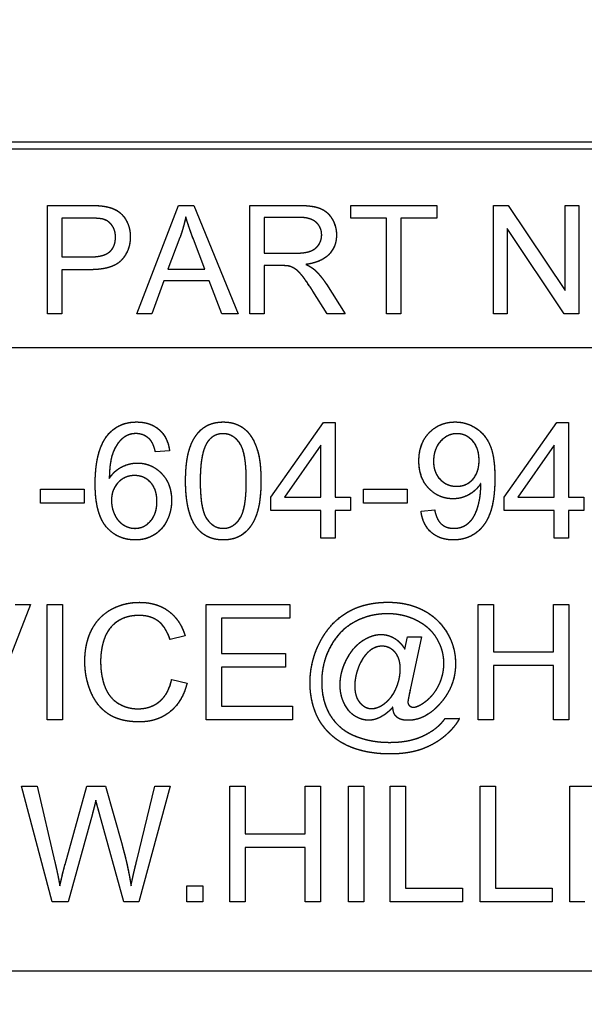
# Model space of a CAD drawing. Units: millimetres. Extents: x 173 to 2322, y 22 to 3027.
# Drawn here: x 746 to 754, y 940 to 953 of the extents above; entities that cross this region are included whole.
import ezdxf

# ---------------------------------------------------------------- set-up
doc = ezdxf.new("R2010")
doc.units = ezdxf.units.MM
doc.header["$LTSCALE"] = 11.111111
doc.linetypes.add('LONG_DASH_DOTTED', pattern=[0.3001, 0.2362, -0.0295, 0.0049, -0.0295])
for name, color, linetype, lineweight in [('Dimensions(Hillmar_metric)', 7, 'Continuous', 13), ('Overlay [based on Phantom Lines(Hillmar_metric)]', 7, 'LONG_DASH_DOTTED', 25), ('Visible Edges(Hillmar_metric)', 7, 'Continuous', 25)]:
    doc.layers.add(name, color=color, linetype=linetype, lineweight=lineweight)
doc.styles.add('Hillmar_metric_Dimensions', font='arial.ttf')
doc.dimstyles.new('DEFAULT-ISO-Method 1b-Hillmar_metric', dxfattribs={"dimscale": 11.111111, "dimtxt": 2, "dimasz": 2.5, "dimexe": 1, "dimexo": 1, "dimgap": 0.25, "dimtad": 1, "dimtih": 1, "dimtoh": 1, "dimrnd": 1e-08, "dimdsep": 46, "dimtxsty": 'Hillmar_metric_Dimensions', "dimcen": 0.09, "dimdle": 8, "dimclrd": 7, "dimclre": 7, "dimclrt": 7, "dimazin": 2, "dimtfac": 0.75, "dimtmove": 0, "dimatfit": 3, "dimfxl": 1, "dimtolj": 1, "dimlwd": 9, "dimlwe": 9, "dimarcsym": 0})

# ---------------------------------------------------------------- blocks, each defined once
blk = doc.blocks.new('*D28')
at = {"layer": 'Defpoints', "color": 0, "linetype": 'Continuous', "transparency": 16777216}
for p in [(867.867, 1112.602), (749.872, 819.805), (867.867, 740.432)]:
    blk.add_point(p, dxfattribs=at)
at = {"layer": 'Dimensions(Hillmar_metric)', "color": 7, "linetype": 'Continuous', "lineweight": 9, "transparency": 16777216}
for p, q in [((867.867, 1101.49), (867.867, 729.32)), ((749.872, 808.694), (749.872, 729.32)), ((777.65, 740.432), (840.089, 740.432))]:
    blk.add_line(p, q, dxfattribs=at)
at = {"layer": 'Dimensions(Hillmar_metric)', "color": 7, "linetype": 'Continuous', "transparency": 16777216}
for points in [[(777.65, 745.061), (777.65, 735.802), (749.872, 740.432)], [(840.089, 745.061), (840.089, 735.802), (867.867, 740.432)]]:
    blk.add_solid(points, dxfattribs=at)
at = {"layer": 'Dimensions(Hillmar_metric)', "color": 7, "linetype": 'Continuous', "lineweight": 13, "transparency": 16777216, "insert": (808.869, 754.555), "char_height": 22.2222, "attachment_point": 5, "style": 'Hillmar_metric_Dimensions'}
blk.add_mtext('\\A1;118', dxfattribs=at)
blk = doc.blocks.new('*D31')
at = {"layer": 'Defpoints', "color": 0, "linetype": 'Continuous', "transparency": 16777216}
for p in [(516.136, 1524.805), (749.856, 1524.805), (749.872, 819.805)]:
    blk.add_point(p, dxfattribs=at)
at = {"layer": 'Dimensions(Hillmar_metric)', "color": 7, "linetype": 'Continuous', "lineweight": 9, "transparency": 16777216}
for p, q in [((738.745, 1524.805), (505.025, 1524.805)), ((516.136, 1497.028), (516.136, 1186.429)), ((516.136, 847.583), (516.136, 1158.181)), ((738.761, 819.805), (505.025, 819.805))]:
    blk.add_line(p, q, dxfattribs=at)
at = {"layer": 'Dimensions(Hillmar_metric)', "color": 7, "linetype": 'Continuous', "transparency": 16777216}
for points in [[(511.506, 1497.028), (520.766, 1497.028), (516.136, 1524.805)], [(511.506, 847.583), (520.766, 847.583), (516.136, 819.805)]]:
    blk.add_solid(points, dxfattribs=at)
at = {"layer": 'Dimensions(Hillmar_metric)', "color": 7, "linetype": 'Continuous', "lineweight": 13, "transparency": 16777216, "insert": (516.136, 1172.305), "char_height": 22.2222, "attachment_point": 5, "style": 'Hillmar_metric_Dimensions'}
blk.add_mtext('\\A1;705', dxfattribs=at)

msp = doc.modelspace()

# ---------------------------------------------------------------- linework, layer by layer
at = {"layer": 'Overlay [based on Phantom Lines(Hillmar_metric)]'}
for p, q in [((736.971, 951.8035), (773.771, 951.8043)), ((773.771, 951.7043), (736.971, 951.7035)), ((746.157, 950.9264), (746.723, 950.9265)), ((746.1571, 949.4264), (746.157, 950.9264)), ((747.3918, 949.4265), (747.968, 950.9265)), ((747.968, 950.9265), (748.1829, 950.9265)), ((748.1829, 950.9265), (748.7958, 949.4265)), ((748.957, 950.9265), (749.6223, 950.9265)), ((748.957, 949.4265), (748.957, 950.9265)), ((750.3552, 950.9265), (751.5442, 950.9266)), ((750.3552, 950.7493), (750.3552, 950.9265)), ((751.5442, 950.9266), (751.5442, 950.7493)), ((752.3285, 950.9266), (752.532, 950.9266)), ((752.3286, 949.4266), (752.3285, 950.9266)), ((752.532, 950.9266), (753.3209, 949.749)), ((753.3209, 950.9266), (753.5107, 950.9266)), ((753.3209, 949.749), (753.3209, 950.9266)), ((753.5107, 950.9266), (753.5107, 949.4266)), ((746.356, 950.7492), (746.356, 950.213)), ((746.7401, 950.7492), (746.356, 950.7492)), ((749.1559, 950.7607), (749.1559, 950.2645)), ((749.6304, 950.7607), (749.1559, 950.7607)), ((750.8491, 950.7493), (750.3552, 950.7493)), ((750.8491, 949.4265), (750.8491, 950.7493)), ((751.5442, 950.7493), (751.048, 950.7493)), ((751.048, 950.7493), (751.0481, 949.4265)), ((752.5183, 950.6042), (752.5183, 949.4266)), ((753.3072, 949.4266), (752.5183, 950.6042)), ((747.9897, 950.4817), (747.824, 950.0416)), ((748.3339, 950.0416), (748.1761, 950.4577)), ((746.356, 950.213), (746.7436, 950.213)), ((749.1559, 950.2645), (749.5823, 950.2645)), ((746.7413, 950.0358), (746.356, 950.0358)), ((746.356, 950.0358), (746.356, 949.4264)), ((747.824, 950.0416), (748.3339, 950.0416)), ((749.3857, 950.0931), (749.1559, 950.093)), ((749.1559, 950.093), (749.1559, 949.4265)), ((747.7668, 949.8804), (747.6022, 949.4265)), ((748.3956, 949.8804), (747.7668, 949.8804)), ((748.5694, 949.4265), (748.3956, 949.8804)), ((750.0179, 949.8347), (750.2775, 949.4265)), ((750.0294, 949.4265), (749.8305, 949.7386)), ((746.356, 949.4264), (746.1571, 949.4264)), ((747.6022, 949.4265), (747.3918, 949.4265)), ((748.7958, 949.4265), (748.5694, 949.4265)), ((749.1559, 949.4265), (748.957, 949.4265)), ((750.2775, 949.4265), (750.0294, 949.4265)), ((751.0481, 949.4265), (750.8491, 949.4265)), ((752.5183, 949.4266), (752.3286, 949.4266)), ((753.5107, 949.4266), (753.3072, 949.4266)), ((774.7711, 948.9543), (724.9711, 948.9532)), ((749.2461, 946.886), (749.9753, 947.9226)), ((749.9753, 947.9226), (750.1363, 947.9226)), ((750.1363, 947.9226), (750.1363, 946.8861)), ((752.4754, 946.8861), (753.2046, 947.9227)), ((753.2046, 947.9227), (753.3656, 947.9227)), ((753.3656, 947.9227), (753.3656, 946.8861)), ((749.94, 947.608), (749.4388, 946.886)), ((749.94, 946.8861), (749.94, 947.608)), ((753.1692, 947.6081), (752.668, 946.8861)), ((753.1693, 946.8861), (753.1692, 947.6081)), ((747.8461, 947.5299), (747.651, 947.5141)), ((746.0583, 947.0006), (746.6632, 947.0006)), ((746.0583, 946.803), (746.0583, 947.0006)), ((746.6632, 947.0006), (746.6632, 946.8031)), ((750.5302, 946.8031), (750.5302, 947.0007)), ((750.5302, 947.0007), (751.1351, 947.0007)), ((751.1351, 947.0007), (751.1351, 946.8032)), ((746.6632, 946.8031), (746.0583, 946.803)), ((749.2461, 946.7056), (749.2461, 946.886)), ((749.4388, 946.886), (749.94, 946.8861)), ((750.1363, 946.8861), (750.3522, 946.8861)), ((750.3522, 946.8861), (750.3522, 946.7056)), ((751.1351, 946.8032), (750.5302, 946.8031)), ((752.4754, 946.7056), (752.4754, 946.8861)), ((752.668, 946.8861), (753.1693, 946.8861)), ((753.3656, 946.8861), (753.5815, 946.8861)), ((753.5815, 946.8861), (753.5815, 946.7056)), ((749.94, 946.7056), (749.2461, 946.7056)), ((749.94, 946.3226), (749.94, 946.7056)), ((750.1363, 946.7056), (750.1363, 946.3226)), ((750.3522, 946.7056), (750.1363, 946.7056)), ((751.3266, 946.6934), (751.5156, 946.7105)), ((753.1693, 946.7056), (752.4754, 946.7056)), ((753.1693, 946.3227), (753.1693, 946.7056)), ((753.3656, 946.7056), (753.3656, 946.3227)), ((753.5815, 946.7056), (753.3656, 946.7056)), ((750.1363, 946.3226), (749.94, 946.3226)), ((753.3656, 946.3227), (753.1693, 946.3227)), ((745.9236, 945.4046), (745.2968, 943.8046)), ((745.7077, 945.4046), (745.9236, 945.4046)), ((746.1504, 945.4046), (746.3626, 945.4046)), ((746.1504, 943.8046), (746.1504, 945.4046)), ((746.3626, 945.4046), (746.3626, 943.8046)), ((748.354, 945.4047), (749.5126, 945.4047)), ((748.3541, 943.8047), (748.354, 945.4047)), ((749.5126, 945.4047), (749.5126, 945.2157)), ((752.1187, 943.8048), (752.1187, 945.4048)), ((752.1187, 945.4048), (752.3309, 945.4048)), ((752.3309, 945.4048), (752.3309, 944.7475)), ((753.1602, 944.7475), (753.1601, 945.4048)), ((753.1601, 945.4048), (753.3723, 945.4048)), ((753.3723, 945.4048), (753.3724, 943.8048)), ((748.5662, 945.2157), (748.5663, 944.7266)), ((749.5126, 945.2157), (748.5662, 945.2157)), ((748.0614, 944.9669), (747.8528, 944.9169)), ((751.1016, 944.7864), (751.1394, 944.956)), ((751.1394, 944.956), (751.3345, 944.956)), ((751.3345, 944.956), (751.1772, 944.223)), ((748.5663, 944.7266), (749.4528, 944.7267)), ((749.4528, 944.7267), (749.4528, 944.5376)), ((752.3309, 944.7475), (753.1602, 944.7475)), ((749.4528, 944.5376), (748.5663, 944.5376)), ((748.5663, 944.5376), (748.5663, 943.9937)), ((753.1602, 944.5584), (752.3309, 944.5584)), ((752.3309, 944.5584), (752.3309, 943.8048)), ((753.1602, 943.8048), (753.1602, 944.5584)), ((747.876, 944.3669), (748.0882, 944.3132)), ((748.5663, 943.9937), (749.5492, 943.9937)), ((749.5492, 943.9937), (749.5492, 943.8047)), ((746.3626, 943.8046), (746.1504, 943.8046)), ((749.5492, 943.8047), (748.3541, 943.8047)), ((751.6602, 943.8255), (751.8577, 943.8255)), ((752.3309, 943.8048), (752.1187, 943.8048)), ((753.3724, 943.8048), (753.1602, 943.8048)), ((745.798, 942.8867), (746.0151, 942.8867)), ((746.2224, 941.2867), (745.798, 942.8867)), ((746.0151, 942.8867), (746.259, 941.8379)), ((746.3992, 941.8062), (746.7029, 942.8867)), ((746.7029, 942.8867), (746.959, 942.8867)), ((746.959, 942.8867), (747.1883, 942.077)), ((747.3919, 941.8587), (747.6419, 942.8867)), ((747.8553, 942.8867), (747.4188, 941.2867)), ((747.6419, 942.8867), (747.8553, 942.8867)), ((748.6822, 942.8868), (748.8943, 942.8868)), ((748.6822, 941.2868), (748.6822, 942.8868)), ((748.8943, 942.8868), (748.8944, 942.2295)), ((749.7236, 942.8868), (749.9358, 942.8868)), ((749.7236, 942.2295), (749.7236, 942.8868)), ((749.9358, 942.8868), (749.9358, 941.2868)), ((750.3248, 942.8868), (750.537, 942.8868)), ((750.3249, 941.2868), (750.3248, 942.8868)), ((750.537, 942.8868), (750.5371, 941.2868)), ((750.9004, 942.8868), (751.1126, 942.8868)), ((750.9005, 941.2868), (750.9004, 942.8868)), ((751.1126, 942.8868), (751.1127, 941.4758)), ((752.1431, 942.8868), (752.3553, 942.8868)), ((752.1432, 941.2868), (752.1431, 942.8868)), ((752.3553, 942.8868), (752.3554, 941.4759)), ((753.3883, 942.8869), (753.7065, 942.8869)), ((753.3883, 941.2869), (753.3883, 942.8869)), ((746.7785, 942.5062), (746.4407, 941.2867)), ((747.2115, 941.2867), (746.8773, 942.5062)), ((748.8944, 942.2295), (749.7236, 942.2295)), ((748.8944, 942.0404), (748.8944, 941.2868)), ((749.7236, 942.0404), (748.8944, 942.0404)), ((749.7237, 941.2868), (749.7236, 942.0404)), ((748.0834, 941.5099), (748.3066, 941.5099)), ((748.0834, 941.2868), (748.0834, 941.5099)), ((748.3066, 941.5099), (748.3066, 941.2868)), ((751.1127, 941.4758), (751.9005, 941.4759)), ((751.9005, 941.4759), (751.9005, 941.2868)), ((752.3554, 941.4759), (753.1432, 941.4759)), ((753.1432, 941.4759), (753.1432, 941.2869)), ((746.4407, 941.2867), (746.2224, 941.2867)), ((747.4188, 941.2867), (747.2115, 941.2867)), ((748.3066, 941.2868), (748.0834, 941.2868)), ((748.8944, 941.2868), (748.6822, 941.2868)), ((749.9358, 941.2868), (749.7237, 941.2868)), ((750.5371, 941.2868), (750.3249, 941.2868)), ((751.9005, 941.2868), (750.9005, 941.2868)), ((753.1432, 941.2869), (752.1432, 941.2868)), ((753.5919, 941.2869), (753.3883, 941.2869)), ((777.8712, 940.3293), (721.8712, 940.3281))]:
    msp.add_line(p, q, dxfattribs=at)
for points in [[(746.723, 950.9265), (746.8727, 950.9265), (746.9516, 950.9116)], [(746.9516, 950.9116), (747.0625, 950.8933), (747.2111, 950.7904), (747.3026, 950.6041), (747.3026, 950.492)], [(749.6223, 950.9265), (749.8224, 950.9265), (750.0316, 950.8454), (750.1563, 950.6407), (750.1563, 950.5172)], [(746.9253, 950.7355), (746.875, 950.7492), (746.7401, 950.7492)], [(747.098, 950.4863), (747.098, 950.58), (747.0031, 950.715), (746.9253, 950.7355)], [(748.0709, 950.7687), (748.0412, 950.6247), (747.9897, 950.4817)], [(748.1761, 950.4577), (748.1052, 950.6475), (748.0709, 950.7687)], [(749.9516, 950.5172), (749.9516, 950.6236), (749.7973, 950.7607), (749.6304, 950.7607)], [(747.3026, 950.492), (747.3026, 950.3011), (747.0591, 950.0358), (746.7413, 950.0358)], [(746.7436, 950.213), (746.9368, 950.213), (747.098, 950.356), (747.098, 950.4863)], [(749.5823, 950.2645), (749.7184, 950.2646), (749.8716, 950.3206), (749.9516, 950.4452), (749.9516, 950.5172)], [(750.1563, 950.5172), (750.1563, 950.3572), (749.9493, 950.1388), (749.7344, 950.1091)], [(749.4966, 950.0862), (749.4623, 950.0931), (749.3857, 950.0931)], [(749.8305, 949.7386), (749.7436, 949.8735), (749.6315, 950.0165), (749.5423, 950.0748), (749.4966, 950.0862)], [(749.7344, 950.1091), (749.8122, 950.0713), (749.8533, 950.0348)], [(749.8533, 950.0348), (749.9402, 949.9547), (750.0179, 949.8347)], [(746.9888, 947.7457), (747.1375, 947.9287), (747.3912, 947.9287)], [(747.3912, 947.9287), (747.5802, 947.9287), (747.8217, 947.7165), (747.8461, 947.5299)], [(748.068, 947.1116), (748.068, 947.3958), (748.1851, 947.7421), (748.4144, 947.9287), (748.59, 947.9287)], [(748.59, 947.9287), (748.718, 947.9287), (748.9131, 947.8251), (749.0388, 947.6299), (749.1107, 947.3495), (749.1107, 947.1116)], [(751.2973, 947.3885), (751.2973, 947.6324), (751.5839, 947.9288), (751.7997, 947.9288)], [(751.7997, 947.9288), (751.9558, 947.9288), (752.2144, 947.7605), (752.3485, 947.4495), (752.3485, 947.1556)], [(746.8168, 947.0714), (746.8168, 947.5348), (746.9888, 947.7457)], [(747.2144, 947.7153), (747.1217, 947.6482), (747.0144, 947.3872), (747.0119, 947.147)], [(747.379, 947.7677), (747.2851, 947.7677), (747.2144, 947.7153)], [(747.5766, 947.6836), (747.4961, 947.7677), (747.379, 947.7677)], [(748.5875, 947.7665), (748.4522, 947.7665), (748.3717, 947.6519)], [(748.9083, 947.1116), (748.9083, 947.5068), (748.7241, 947.7665), (748.5875, 947.7665)], [(751.8241, 947.7666), (751.6924, 947.7666), (751.4997, 947.5532), (751.4997, 947.3824)], [(752.1302, 947.3983), (752.1302, 947.5678), (751.9509, 947.7666), (751.8241, 947.7666)], [(747.651, 947.5141), (747.6241, 947.6299), (747.5766, 947.6836)], [(748.3717, 947.6519), (748.2705, 947.5055), (748.2705, 947.1116)], [(747.0119, 947.147), (747.0827, 947.2555), (747.2888, 947.3604), (747.401, 947.3604)], [(747.401, 947.3604), (747.5973, 947.3604), (747.8741, 947.0714), (747.8741, 946.8421)], [(751.7705, 946.8654), (751.5717, 946.8654), (751.2973, 947.1532), (751.2973, 947.3885)], [(751.4997, 947.3824), (751.4997, 947.23), (751.6827, 947.0385), (751.8193, 947.0385)], [(751.8193, 947.0385), (751.9546, 947.0385), (752.1302, 947.23), (752.1302, 947.3983)], [(747.3607, 947.1872), (747.2278, 947.1872), (747.0424, 946.9957), (747.0424, 946.8409)], [(747.6717, 946.8299), (747.6717, 946.9958), (747.4961, 947.1872), (747.3607, 947.1872)], [(747.3729, 946.2958), (747.1266, 946.2957), (746.8168, 946.6567), (746.8168, 947.0714)], [(748.2266, 946.4604), (748.068, 946.6616), (748.068, 947.1116)], [(748.2705, 947.1116), (748.2705, 946.7165), (748.4546, 946.4568), (748.59, 946.4568)], [(748.59, 946.4568), (748.7241, 946.4568), (748.9083, 946.7177), (748.9083, 947.1116)], [(749.1107, 947.1116), (749.1107, 946.8299), (748.9949, 946.4836), (748.7644, 946.2958), (748.59, 946.2958)], [(752.1522, 947.0763), (752.0936, 946.9824), (751.89, 946.8654), (751.7705, 946.8654)], [(752.3485, 947.1556), (752.3485, 946.8483), (752.2156, 946.4861), (751.9522, 946.2959), (751.7754, 946.2959)], [(751.7802, 946.4568), (751.8705, 946.4568), (752.0083, 946.5398), (752.0949, 946.6788), (752.1534, 946.9142), (752.1534, 947.0373)], [(752.1534, 947.0373), (752.1534, 947.0495), (752.1522, 947.0763)], [(747.0424, 946.8409), (747.0424, 946.7397), (747.129, 946.5543), (747.2827, 946.4567), (747.3681, 946.4567)], [(747.3681, 946.4567), (747.4937, 946.4567), (747.6717, 946.658), (747.6717, 946.8299)], [(747.8741, 946.8421), (747.8741, 946.6921), (747.7437, 946.4336), (747.5168, 946.2958), (747.3729, 946.2958)], [(751.7754, 946.2959), (751.5888, 946.2958), (751.351, 946.5044), (751.3266, 946.6934)], [(751.5156, 946.7105), (751.54, 946.5776), (751.6754, 946.4568), (751.7802, 946.4568)], [(748.59, 946.2958), (748.3583, 946.2958), (748.2266, 946.4604)], [(746.6736, 944.6168), (746.6736, 944.8668), (746.865, 945.24), (747.2175, 945.4327), (747.4297, 945.4327)], [(747.4297, 945.4327), (747.6699, 945.4327), (747.9967, 945.1876), (748.0614, 944.9669)], [(749.8992, 944.8242), (750.0333, 945.1194), (750.5223, 945.434), (750.8723, 945.434)], [(750.8723, 945.434), (751.1431, 945.434), (751.5736, 945.2121), (751.698, 944.9926)], [(750.8626, 945.2742), (750.6065, 945.2742), (750.1845, 945.0352), (749.9516, 944.5889), (749.9516, 944.3328)], [(751.6431, 944.5852), (751.6431, 944.7682), (751.4565, 945.084), (751.0858, 945.2743), (750.8626, 945.2742)], [(747.4248, 945.251), (747.2406, 945.251), (746.9919, 945.0742), (746.8919, 944.7766), (746.8919, 944.6181)], [(747.8528, 944.9169), (747.7967, 945.0913), (747.5858, 945.251), (747.4248, 945.251)], [(750.2065, 944.2913), (750.2065, 944.4645), (750.3845, 944.8133), (750.648, 944.9877), (750.7724, 944.9877)], [(750.7724, 944.9877), (750.8675, 944.9877), (751.0394, 944.8889), (751.1016, 944.7864)], [(751.698, 944.9926), (751.8041, 944.8048), (751.8041, 944.5828)], [(749.7907, 944.3169), (749.7907, 944.5828), (749.8992, 944.8242)], [(750.787, 944.8255), (750.7175, 944.8255), (750.5943, 944.7547), (750.4785, 944.5974), (750.4089, 944.3718), (750.409, 944.2779)], [(751.0394, 944.5133), (751.0394, 944.6621), (750.8919, 944.8255), (750.787, 944.8255)], [(747.426, 943.7778), (747.1675, 943.7778), (746.8431, 943.9888), (746.6736, 944.3876), (746.6736, 944.6168)], [(746.8919, 944.6181), (746.8919, 944.4144), (747.0114, 944.1095), (747.2614, 943.9595), (747.4077, 943.9595)], [(751.3724, 944.0486), (751.498, 944.1352), (751.6431, 944.4291), (751.6431, 944.5852)], [(751.8041, 944.5828), (751.8041, 944.2657), (751.5809, 944.0206)], [(750.6419, 943.962), (750.7029, 943.962), (750.8382, 944.0352), (750.9614, 944.1791), (751.0394, 944.4011), (751.0394, 944.5133)], [(747.4077, 943.9595), (747.5858, 943.9595), (747.8321, 944.1644), (747.876, 944.3669)], [(748.0882, 944.3132), (748.0212, 944.0522), (747.676, 943.7778), (747.426, 943.7778)], [(749.8821, 943.8706), (749.7907, 944.0779), (749.7907, 944.3169)], [(749.9516, 944.3328), (749.9516, 944.0657), (750.1846, 943.6791), (750.6236, 943.495), (750.8919, 943.495)], [(750.6016, 943.8011), (750.5041, 943.8011), (750.3212, 943.9145), (750.2065, 944.1498), (750.2065, 944.2913)], [(750.409, 944.2779), (750.409, 944.1279), (750.5504, 943.962), (750.6419, 943.962)], [(751.1772, 944.223), (751.1443, 944.0706), (751.1443, 944.0535)], [(751.1443, 944.0535), (751.1443, 944.0243), (751.1894, 943.9816), (751.2212, 943.9816)], [(751.2212, 943.9816), (751.2785, 943.9816), (751.3724, 944.0486)], [(750.9358, 943.9828), (750.8651, 943.8999), (750.6894, 943.8011), (750.6016, 943.8011)], [(750.9565, 943.8889), (750.9419, 943.9157), (750.9358, 943.9828)], [(751.5809, 944.0206), (751.3821, 943.7999), (751.1468, 943.7999)], [(750.8956, 943.334), (750.6529, 943.334), (750.2431, 943.4584), (749.9553, 943.7084), (749.8821, 943.8706)], [(750.8919, 943.495), (751.1773, 943.495), (751.5638, 943.6877), (751.6602, 943.8255)], [(751.8577, 943.8255), (751.8016, 943.7109), (751.5309, 943.473), (751.1578, 943.334), (750.8956, 943.334)], [(751.1468, 943.7999), (751.0712, 943.7999), (750.9785, 943.8462), (750.9565, 943.8889)], [(746.8261, 942.694), (746.7992, 942.5843), (746.7785, 942.5062)], [(746.8773, 942.5062), (746.8334, 942.6587), (746.8261, 942.694)], [(747.1883, 942.077), (747.2724, 941.7758), (747.3127, 941.5099)], [(747.3127, 941.5099), (747.3432, 941.6623), (747.3919, 941.8587)], [(746.259, 941.8379), (746.298, 941.6733), (746.3273, 941.5099)], [(746.3273, 941.5099), (746.3883, 941.7672), (746.3992, 941.8062)]]:
    msp.add_open_spline(points, degree=2, dxfattribs=at)
at = {"layer": 'Visible Edges(Hillmar_metric)'}
for p, q in [((736.971, 951.8035), (773.771, 951.8043)), ((773.771, 951.7043), (736.971, 951.7035)), ((746.157, 950.9264), (746.723, 950.9265)), ((746.1571, 949.4264), (746.157, 950.9264)), ((747.3918, 949.4265), (747.968, 950.9265)), ((747.968, 950.9265), (748.1829, 950.9265)), ((748.1829, 950.9265), (748.7958, 949.4265)), ((748.957, 950.9265), (749.6223, 950.9265)), ((748.957, 949.4265), (748.957, 950.9265)), ((750.3552, 950.9265), (751.5442, 950.9266)), ((750.3552, 950.7493), (750.3552, 950.9265)), ((751.5442, 950.9266), (751.5442, 950.7493)), ((752.3285, 950.9266), (752.532, 950.9266)), ((752.3286, 949.4266), (752.3285, 950.9266)), ((752.532, 950.9266), (753.3209, 949.749)), ((753.3209, 950.9266), (753.5107, 950.9266)), ((753.3209, 949.749), (753.3209, 950.9266)), ((753.5107, 950.9266), (753.5107, 949.4266)), ((746.356, 950.7492), (746.356, 950.213)), ((746.7401, 950.7492), (746.356, 950.7492)), ((749.1559, 950.7607), (749.1559, 950.2645)), ((749.6304, 950.7607), (749.1559, 950.7607)), ((750.8491, 950.7493), (750.3552, 950.7493)), ((750.8491, 949.4265), (750.8491, 950.7493)), ((751.5442, 950.7493), (751.048, 950.7493)), ((751.048, 950.7493), (751.0481, 949.4265)), ((752.5183, 950.6042), (752.5183, 949.4266)), ((753.3072, 949.4266), (752.5183, 950.6042)), ((747.9897, 950.4817), (747.824, 950.0416)), ((748.3339, 950.0416), (748.1761, 950.4577)), ((746.356, 950.213), (746.7436, 950.213)), ((749.1559, 950.2645), (749.5823, 950.2645)), ((746.7413, 950.0358), (746.356, 950.0358)), ((746.356, 950.0358), (746.356, 949.4264)), ((747.824, 950.0416), (748.3339, 950.0416)), ((749.3857, 950.0931), (749.1559, 950.093)), ((749.1559, 950.093), (749.1559, 949.4265)), ((747.7668, 949.8804), (747.6022, 949.4265)), ((748.3956, 949.8804), (747.7668, 949.8804)), ((748.5694, 949.4265), (748.3956, 949.8804)), ((750.0179, 949.8347), (750.2775, 949.4265)), ((750.0294, 949.4265), (749.8305, 949.7386)), ((746.356, 949.4264), (746.1571, 949.4264)), ((747.6022, 949.4265), (747.3918, 949.4265)), ((748.7958, 949.4265), (748.5694, 949.4265)), ((749.1559, 949.4265), (748.957, 949.4265)), ((750.2775, 949.4265), (750.0294, 949.4265)), ((751.0481, 949.4265), (750.8491, 949.4265)), ((752.5183, 949.4266), (752.3286, 949.4266)), ((753.5107, 949.4266), (753.3072, 949.4266)), ((774.7711, 948.9543), (724.9711, 948.9532)), ((749.2461, 946.886), (749.9753, 947.9226)), ((749.9753, 947.9226), (750.1363, 947.9226)), ((750.1363, 947.9226), (750.1363, 946.8861)), ((752.4754, 946.8861), (753.2046, 947.9227)), ((753.2046, 947.9227), (753.3656, 947.9227)), ((753.3656, 947.9227), (753.3656, 946.8861)), ((749.94, 947.608), (749.4388, 946.886)), ((749.94, 946.8861), (749.94, 947.608)), ((753.1692, 947.6081), (752.668, 946.8861)), ((753.1693, 946.8861), (753.1692, 947.6081)), ((747.8461, 947.5299), (747.651, 947.5141)), ((746.0583, 947.0006), (746.6632, 947.0006)), ((746.0583, 946.803), (746.0583, 947.0006)), ((746.6632, 947.0006), (746.6632, 946.8031)), ((750.5302, 946.8031), (750.5302, 947.0007)), ((750.5302, 947.0007), (751.1351, 947.0007)), ((751.1351, 947.0007), (751.1351, 946.8032)), ((746.6632, 946.8031), (746.0583, 946.803)), ((749.2461, 946.7056), (749.2461, 946.886)), ((749.4388, 946.886), (749.94, 946.8861)), ((750.1363, 946.8861), (750.3522, 946.8861)), ((750.3522, 946.8861), (750.3522, 946.7056)), ((751.1351, 946.8032), (750.5302, 946.8031)), ((752.4754, 946.7056), (752.4754, 946.8861)), ((752.668, 946.8861), (753.1693, 946.8861)), ((753.3656, 946.8861), (753.5815, 946.8861)), ((753.5815, 946.8861), (753.5815, 946.7056)), ((749.94, 946.7056), (749.2461, 946.7056)), ((749.94, 946.3226), (749.94, 946.7056)), ((750.1363, 946.7056), (750.1363, 946.3226)), ((750.3522, 946.7056), (750.1363, 946.7056)), ((751.3266, 946.6934), (751.5156, 946.7105)), ((753.1693, 946.7056), (752.4754, 946.7056)), ((753.1693, 946.3227), (753.1693, 946.7056)), ((753.3656, 946.7056), (753.3656, 946.3227)), ((753.5815, 946.7056), (753.3656, 946.7056)), ((750.1363, 946.3226), (749.94, 946.3226)), ((753.3656, 946.3227), (753.1693, 946.3227)), ((745.9236, 945.4046), (745.2968, 943.8046)), ((745.7077, 945.4046), (745.9236, 945.4046)), ((746.1504, 945.4046), (746.3626, 945.4046)), ((746.1504, 943.8046), (746.1504, 945.4046)), ((746.3626, 945.4046), (746.3626, 943.8046)), ((748.354, 945.4047), (749.5126, 945.4047)), ((748.3541, 943.8047), (748.354, 945.4047)), ((749.5126, 945.4047), (749.5126, 945.2157)), ((752.1187, 943.8048), (752.1187, 945.4048)), ((752.1187, 945.4048), (752.3309, 945.4048)), ((752.3309, 945.4048), (752.3309, 944.7475)), ((753.1602, 944.7475), (753.1601, 945.4048)), ((753.1601, 945.4048), (753.3723, 945.4048)), ((753.3723, 945.4048), (753.3724, 943.8048)), ((748.5662, 945.2157), (748.5663, 944.7266)), ((749.5126, 945.2157), (748.5662, 945.2157)), ((748.0614, 944.9669), (747.8528, 944.9169)), ((751.1016, 944.7864), (751.1394, 944.956)), ((751.1394, 944.956), (751.3345, 944.956)), ((751.3345, 944.956), (751.1772, 944.223)), ((748.5663, 944.7266), (749.4528, 944.7267)), ((749.4528, 944.7267), (749.4528, 944.5376)), ((752.3309, 944.7475), (753.1602, 944.7475)), ((749.4528, 944.5376), (748.5663, 944.5376)), ((748.5663, 944.5376), (748.5663, 943.9937)), ((753.1602, 944.5584), (752.3309, 944.5584)), ((752.3309, 944.5584), (752.3309, 943.8048)), ((753.1602, 943.8048), (753.1602, 944.5584)), ((747.876, 944.3669), (748.0882, 944.3132)), ((748.5663, 943.9937), (749.5492, 943.9937)), ((749.5492, 943.9937), (749.5492, 943.8047)), ((746.3626, 943.8046), (746.1504, 943.8046)), ((749.5492, 943.8047), (748.3541, 943.8047)), ((751.6602, 943.8255), (751.8577, 943.8255)), ((752.3309, 943.8048), (752.1187, 943.8048)), ((753.3724, 943.8048), (753.1602, 943.8048)), ((745.798, 942.8867), (746.0151, 942.8867)), ((746.2224, 941.2867), (745.798, 942.8867)), ((746.0151, 942.8867), (746.259, 941.8379)), ((746.3992, 941.8062), (746.7029, 942.8867)), ((746.7029, 942.8867), (746.959, 942.8867)), ((746.959, 942.8867), (747.1883, 942.077)), ((747.3919, 941.8587), (747.6419, 942.8867)), ((747.8553, 942.8867), (747.4188, 941.2867)), ((747.6419, 942.8867), (747.8553, 942.8867)), ((748.6822, 942.8868), (748.8943, 942.8868)), ((748.6822, 941.2868), (748.6822, 942.8868)), ((748.8943, 942.8868), (748.8944, 942.2295)), ((749.7236, 942.8868), (749.9358, 942.8868)), ((749.7236, 942.2295), (749.7236, 942.8868)), ((749.9358, 942.8868), (749.9358, 941.2868)), ((750.3248, 942.8868), (750.537, 942.8868)), ((750.3249, 941.2868), (750.3248, 942.8868)), ((750.537, 942.8868), (750.5371, 941.2868)), ((750.9004, 942.8868), (751.1126, 942.8868)), ((750.9005, 941.2868), (750.9004, 942.8868)), ((751.1126, 942.8868), (751.1127, 941.4758)), ((752.1431, 942.8868), (752.3553, 942.8868)), ((752.1432, 941.2868), (752.1431, 942.8868)), ((752.3553, 942.8868), (752.3554, 941.4759)), ((753.3883, 942.8869), (753.7065, 942.8869)), ((753.3883, 941.2869), (753.3883, 942.8869)), ((746.7785, 942.5062), (746.4407, 941.2867)), ((747.2115, 941.2867), (746.8773, 942.5062)), ((748.8944, 942.2295), (749.7236, 942.2295)), ((748.8944, 942.0404), (748.8944, 941.2868)), ((749.7236, 942.0404), (748.8944, 942.0404)), ((749.7237, 941.2868), (749.7236, 942.0404)), ((748.0834, 941.5099), (748.3066, 941.5099)), ((748.0834, 941.2868), (748.0834, 941.5099)), ((748.3066, 941.5099), (748.3066, 941.2868)), ((751.1127, 941.4758), (751.9005, 941.4759)), ((751.9005, 941.4759), (751.9005, 941.2868)), ((752.3554, 941.4759), (753.1432, 941.4759)), ((753.1432, 941.4759), (753.1432, 941.2869)), ((746.4407, 941.2867), (746.2224, 941.2867)), ((747.4188, 941.2867), (747.2115, 941.2867)), ((748.3066, 941.2868), (748.0834, 941.2868)), ((748.8944, 941.2868), (748.6822, 941.2868)), ((749.9358, 941.2868), (749.7237, 941.2868)), ((750.5371, 941.2868), (750.3249, 941.2868)), ((751.9005, 941.2868), (750.9005, 941.2868)), ((753.1432, 941.2869), (752.1432, 941.2868)), ((753.5919, 941.2869), (753.3883, 941.2869)), ((777.8712, 940.3293), (721.8712, 940.3281))]:
    msp.add_line(p, q, dxfattribs=at)
for points in [[(746.723, 950.9265), (746.8727, 950.9265), (746.9516, 950.9116)], [(746.9516, 950.9116), (747.0625, 950.8933), (747.2111, 950.7904), (747.3026, 950.6041), (747.3026, 950.492)], [(749.6223, 950.9265), (749.8224, 950.9265), (750.0316, 950.8454), (750.1563, 950.6407), (750.1563, 950.5172)], [(746.9253, 950.7355), (746.875, 950.7492), (746.7401, 950.7492)], [(747.098, 950.4863), (747.098, 950.58), (747.0031, 950.715), (746.9253, 950.7355)], [(748.0709, 950.7687), (748.0412, 950.6247), (747.9897, 950.4817)], [(748.1761, 950.4577), (748.1052, 950.6475), (748.0709, 950.7687)], [(749.9516, 950.5172), (749.9516, 950.6236), (749.7973, 950.7607), (749.6304, 950.7607)], [(747.3026, 950.492), (747.3026, 950.3011), (747.0591, 950.0358), (746.7413, 950.0358)], [(746.7436, 950.213), (746.9368, 950.213), (747.098, 950.356), (747.098, 950.4863)], [(749.5823, 950.2645), (749.7184, 950.2646), (749.8716, 950.3206), (749.9516, 950.4452), (749.9516, 950.5172)], [(750.1563, 950.5172), (750.1563, 950.3572), (749.9493, 950.1388), (749.7344, 950.1091)], [(749.4966, 950.0862), (749.4623, 950.0931), (749.3857, 950.0931)], [(749.8305, 949.7386), (749.7436, 949.8735), (749.6315, 950.0165), (749.5423, 950.0748), (749.4966, 950.0862)], [(749.7344, 950.1091), (749.8122, 950.0713), (749.8533, 950.0348)], [(749.8533, 950.0348), (749.9402, 949.9547), (750.0179, 949.8347)], [(746.9888, 947.7457), (747.1375, 947.9287), (747.3912, 947.9287)], [(747.3912, 947.9287), (747.5802, 947.9287), (747.8217, 947.7165), (747.8461, 947.5299)], [(748.068, 947.1116), (748.068, 947.3958), (748.1851, 947.7421), (748.4144, 947.9287), (748.59, 947.9287)], [(748.59, 947.9287), (748.718, 947.9287), (748.9131, 947.8251), (749.0388, 947.6299), (749.1107, 947.3495), (749.1107, 947.1116)], [(751.2973, 947.3885), (751.2973, 947.6324), (751.5839, 947.9288), (751.7997, 947.9288)], [(751.7997, 947.9288), (751.9558, 947.9288), (752.2144, 947.7605), (752.3485, 947.4495), (752.3485, 947.1556)], [(746.8168, 947.0714), (746.8168, 947.5348), (746.9888, 947.7457)], [(747.2144, 947.7153), (747.1217, 947.6482), (747.0144, 947.3872), (747.0119, 947.147)], [(747.379, 947.7677), (747.2851, 947.7677), (747.2144, 947.7153)], [(747.5766, 947.6836), (747.4961, 947.7677), (747.379, 947.7677)], [(748.5875, 947.7665), (748.4522, 947.7665), (748.3717, 947.6519)], [(748.9083, 947.1116), (748.9083, 947.5068), (748.7241, 947.7665), (748.5875, 947.7665)], [(751.8241, 947.7666), (751.6924, 947.7666), (751.4997, 947.5532), (751.4997, 947.3824)], [(752.1302, 947.3983), (752.1302, 947.5678), (751.9509, 947.7666), (751.8241, 947.7666)], [(747.651, 947.5141), (747.6241, 947.6299), (747.5766, 947.6836)], [(748.3717, 947.6519), (748.2705, 947.5055), (748.2705, 947.1116)], [(747.0119, 947.147), (747.0827, 947.2555), (747.2888, 947.3604), (747.401, 947.3604)], [(747.401, 947.3604), (747.5973, 947.3604), (747.8741, 947.0714), (747.8741, 946.8421)], [(751.7705, 946.8654), (751.5717, 946.8654), (751.2973, 947.1532), (751.2973, 947.3885)], [(751.4997, 947.3824), (751.4997, 947.23), (751.6827, 947.0385), (751.8193, 947.0385)], [(751.8193, 947.0385), (751.9546, 947.0385), (752.1302, 947.23), (752.1302, 947.3983)], [(747.3607, 947.1872), (747.2278, 947.1872), (747.0424, 946.9957), (747.0424, 946.8409)], [(747.6717, 946.8299), (747.6717, 946.9958), (747.4961, 947.1872), (747.3607, 947.1872)], [(747.3729, 946.2958), (747.1266, 946.2957), (746.8168, 946.6567), (746.8168, 947.0714)], [(748.2266, 946.4604), (748.068, 946.6616), (748.068, 947.1116)], [(748.2705, 947.1116), (748.2705, 946.7165), (748.4546, 946.4568), (748.59, 946.4568)], [(748.59, 946.4568), (748.7241, 946.4568), (748.9083, 946.7177), (748.9083, 947.1116)], [(749.1107, 947.1116), (749.1107, 946.8299), (748.9949, 946.4836), (748.7644, 946.2958), (748.59, 946.2958)], [(752.1522, 947.0763), (752.0936, 946.9824), (751.89, 946.8654), (751.7705, 946.8654)], [(752.3485, 947.1556), (752.3485, 946.8483), (752.2156, 946.4861), (751.9522, 946.2959), (751.7754, 946.2959)], [(751.7802, 946.4568), (751.8705, 946.4568), (752.0083, 946.5398), (752.0949, 946.6788), (752.1534, 946.9142), (752.1534, 947.0373)], [(752.1534, 947.0373), (752.1534, 947.0495), (752.1522, 947.0763)], [(747.0424, 946.8409), (747.0424, 946.7397), (747.129, 946.5543), (747.2827, 946.4567), (747.3681, 946.4567)], [(747.3681, 946.4567), (747.4937, 946.4567), (747.6717, 946.658), (747.6717, 946.8299)], [(747.8741, 946.8421), (747.8741, 946.6921), (747.7437, 946.4336), (747.5168, 946.2958), (747.3729, 946.2958)], [(751.7754, 946.2959), (751.5888, 946.2958), (751.351, 946.5044), (751.3266, 946.6934)], [(751.5156, 946.7105), (751.54, 946.5776), (751.6754, 946.4568), (751.7802, 946.4568)], [(748.59, 946.2958), (748.3583, 946.2958), (748.2266, 946.4604)], [(746.6736, 944.6168), (746.6736, 944.8668), (746.865, 945.24), (747.2175, 945.4327), (747.4297, 945.4327)], [(747.4297, 945.4327), (747.6699, 945.4327), (747.9967, 945.1876), (748.0614, 944.9669)], [(749.8992, 944.8242), (750.0333, 945.1194), (750.5223, 945.434), (750.8723, 945.434)], [(750.8723, 945.434), (751.1431, 945.434), (751.5736, 945.2121), (751.698, 944.9926)], [(750.8626, 945.2742), (750.6065, 945.2742), (750.1845, 945.0352), (749.9516, 944.5889), (749.9516, 944.3328)], [(751.6431, 944.5852), (751.6431, 944.7682), (751.4565, 945.084), (751.0858, 945.2743), (750.8626, 945.2742)], [(747.4248, 945.251), (747.2406, 945.251), (746.9919, 945.0742), (746.8919, 944.7766), (746.8919, 944.6181)], [(747.8528, 944.9169), (747.7967, 945.0913), (747.5858, 945.251), (747.4248, 945.251)], [(750.2065, 944.2913), (750.2065, 944.4645), (750.3845, 944.8133), (750.648, 944.9877), (750.7724, 944.9877)], [(750.7724, 944.9877), (750.8675, 944.9877), (751.0394, 944.8889), (751.1016, 944.7864)], [(751.698, 944.9926), (751.8041, 944.8048), (751.8041, 944.5828)], [(749.7907, 944.3169), (749.7907, 944.5828), (749.8992, 944.8242)], [(750.787, 944.8255), (750.7175, 944.8255), (750.5943, 944.7547), (750.4785, 944.5974), (750.4089, 944.3718), (750.409, 944.2779)], [(751.0394, 944.5133), (751.0394, 944.6621), (750.8919, 944.8255), (750.787, 944.8255)], [(747.426, 943.7778), (747.1675, 943.7778), (746.8431, 943.9888), (746.6736, 944.3876), (746.6736, 944.6168)], [(746.8919, 944.6181), (746.8919, 944.4144), (747.0114, 944.1095), (747.2614, 943.9595), (747.4077, 943.9595)], [(751.3724, 944.0486), (751.498, 944.1352), (751.6431, 944.4291), (751.6431, 944.5852)], [(751.8041, 944.5828), (751.8041, 944.2657), (751.5809, 944.0206)], [(750.6419, 943.962), (750.7029, 943.962), (750.8382, 944.0352), (750.9614, 944.1791), (751.0394, 944.4011), (751.0394, 944.5133)], [(747.4077, 943.9595), (747.5858, 943.9595), (747.8321, 944.1644), (747.876, 944.3669)], [(748.0882, 944.3132), (748.0212, 944.0522), (747.676, 943.7778), (747.426, 943.7778)], [(749.8821, 943.8706), (749.7907, 944.0779), (749.7907, 944.3169)], [(749.9516, 944.3328), (749.9516, 944.0657), (750.1846, 943.6791), (750.6236, 943.495), (750.8919, 943.495)], [(750.6016, 943.8011), (750.5041, 943.8011), (750.3212, 943.9145), (750.2065, 944.1498), (750.2065, 944.2913)], [(750.409, 944.2779), (750.409, 944.1279), (750.5504, 943.962), (750.6419, 943.962)], [(751.1772, 944.223), (751.1443, 944.0706), (751.1443, 944.0535)], [(751.1443, 944.0535), (751.1443, 944.0243), (751.1894, 943.9816), (751.2212, 943.9816)], [(751.2212, 943.9816), (751.2785, 943.9816), (751.3724, 944.0486)], [(750.9358, 943.9828), (750.8651, 943.8999), (750.6894, 943.8011), (750.6016, 943.8011)], [(750.9565, 943.8889), (750.9419, 943.9157), (750.9358, 943.9828)], [(751.5809, 944.0206), (751.3821, 943.7999), (751.1468, 943.7999)], [(750.8956, 943.334), (750.6529, 943.334), (750.2431, 943.4584), (749.9553, 943.7084), (749.8821, 943.8706)], [(750.8919, 943.495), (751.1773, 943.495), (751.5638, 943.6877), (751.6602, 943.8255)], [(751.8577, 943.8255), (751.8016, 943.7109), (751.5309, 943.473), (751.1578, 943.334), (750.8956, 943.334)], [(751.1468, 943.7999), (751.0712, 943.7999), (750.9785, 943.8462), (750.9565, 943.8889)], [(746.8261, 942.694), (746.7992, 942.5843), (746.7785, 942.5062)], [(746.8773, 942.5062), (746.8334, 942.6587), (746.8261, 942.694)], [(747.1883, 942.077), (747.2724, 941.7758), (747.3127, 941.5099)], [(747.3127, 941.5099), (747.3432, 941.6623), (747.3919, 941.8587)], [(746.259, 941.8379), (746.298, 941.6733), (746.3273, 941.5099)], [(746.3273, 941.5099), (746.3883, 941.7672), (746.3992, 941.8062)]]:
    msp.add_open_spline(points, degree=2, dxfattribs=at)

# ---------------------------------------------------------------- dimensions: what is measured, and where the dimension line sits
at = {"layer": 'Dimensions(Hillmar_metric)', "color": 7, "linetype": 'Continuous', "lineweight": 13}
for base, p2, angle, override, picture, middle in [((516.1359, 1524.8053), (749.8559, 1524.8053), 90, {"dimgap": 0.25, "dimdec": 2, "dimtol": 0, "dimlim": 0, "dimtp": 0, "dimtm": 0, "dimtdec": 2, "dimtofl": 0, "dimatfit": 1}, '*D31', (516.1359, 1172.3053)), ((867.8671, 740.4315), (867.8671, 1112.6016), 180, {"dimgap": 0.25, "dimtih": 0, "dimtoh": 0, "dimdec": 2, "dimtol": 0, "dimlim": 0, "dimtp": 0, "dimtm": 0, "dimtdec": 2, "dimtofl": 0, "dimatfit": 1}, '*D28', (808.8694, 740.4315))]:
    dim = msp.add_linear_dim(base=base, p1=(749.8718, 819.8053), p2=p2, angle=angle, dimstyle='DEFAULT-ISO-Method 1b-Hillmar_metric', override=override, dxfattribs=at)
    dim.commit()
    dim.dimension.update_dxf_attribs({"geometry": picture, "text_midpoint": middle, "dimtype": 160})

doc.saveas('drawing.dxf')
